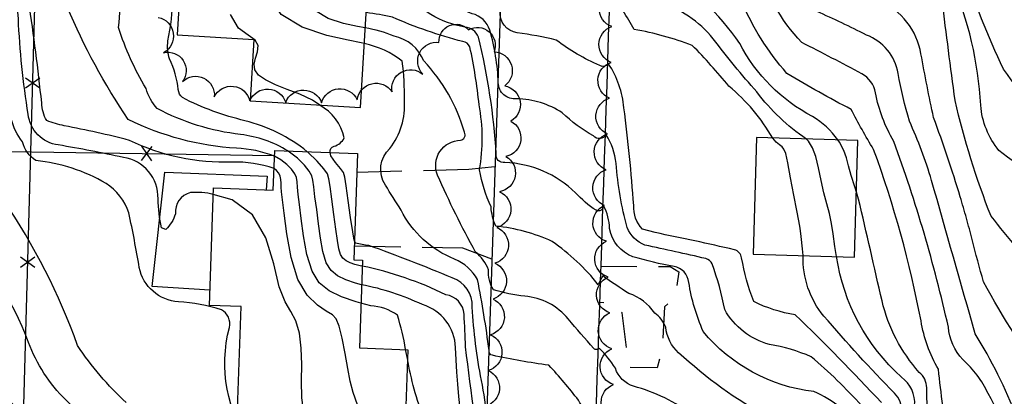
# Model space of a CAD drawing. Extents: x 4325288 to 4328245, y 194105 to 196975.
# Drawn here: x 4325645 to 4325919, y 195704 to 195809 of the extents above; entities that cross this region are included whole.
import ezdxf

# ---------------------------------------------------------------- set-up
doc = ezdxf.new("R2010")
doc.units = 0
doc.header["$LTSCALE"] = 100
doc.header["$MEASUREMENT"] = 0
for name, pattern in [('CONDASH', [1.08, 1, -0.08]), ('GRVDWY', [0.16, 0.1, -0.06]), ('PAVDWY', [0.26, 0.2, -0.06])]:
    doc.linetypes.add(name, pattern=pattern)
doc.layers.get('0').update_dxf_attribs({"linetype": 'CONTINUOUS'})
for name, color, linetype in [('C-INDX', 4, 'CONTINUOUS'), ('C-INDX-CL', 4, 'CONTINUOUS'), ('C-INDXD', 4, 'CONDASH'), ('C-INTRM', 44, 'CONTINUOUS'), ('C-INTRM-CL', 44, 'CONTINUOUS'), ('C-INTRMD', 44, 'CONDASH'), ('M-FENCE', 8, 'CONTINUOUS'), ('M-FENCE-PAT', 8, 'CONTINUOUS'), ('M-VEGL', 3, 'CONTINUOUS'), ('P-CONCPAD', 2, 'CONTINUOUS'), ('P-GRVDW', 1, 'GRVDWY'), ('P-PAVDW', 7, 'PAVDWY'), ('R-CURBRD', 6, 'CONTINUOUS'), ('S-BUILDING', 4, 'CONTINUOUS')]:
    doc.layers.add(name, color=color, linetype=linetype)

# ---------------------------------------------------------------- blocks, each defined once
blk = doc.blocks.new('FP')
at = {"linetype": 'CONTINUOUS'}
for p, q in [((0.0143, -0.02), (-0.0143, 0.02)), ((-0.0143, -0.02), (0.0143, 0.02))]:
    blk.add_line(p, q, dxfattribs=at)

msp = doc.modelspace()

# ---------------------------------------------------------------- linework, layer by layer
at = {"layer": 'C-INDX'}
for points, elevation in [([(4325698.69, 195760.45, 0.0754), (4325692.33, 195760.93, 0.371634), (4325688.11, 195755, -0.129598), (4325685.43, 195750.64), (4325684.2, 195751.09, -0.038499), (4325683.27, 195759.2, 0.381183), (4325673.6, 195770.77, 0.011286), (4325655.45, 195774.24, -0.343242), (4325647.05, 195782.79, -0.028007), (4325644.31, 195809.54, 0.145077), (4325634.65, 195835.07, 0.157715), (4325623.86, 195839.85, -0.047745), (4325607.32, 195842.94, 0.11078), (4325601.38, 195842.31, -0.426011), (4325590.18, 195846.69, -0.035361), (4325583.65, 195864.6)], 2190), ([(4325879.55, 195701.48, 0.033486), (4325865.42, 195715.15, 0.064734), (4325853.8, 195718.53, -0.200028), (4325841.35, 195728.32, 0.039128), (4325837.84, 195741.05, 0.209748), (4325836.04, 195742.55, 0.001633), (4325819.1, 195746.29, -0.207163), (4325814.11, 195751.2, -0.043037), (4325811.03, 195769.11, 0.12193), (4325808.24, 195777.08, -0.523408), (4325804.72, 195776.77, -0.064614), (4325796.03, 195783.21, 0.141518), (4325783.32, 195787.13, -0.448633), (4325778.18, 195791.61, 0.060713), (4325775.82, 195806.26, 0.260046), (4325770.9, 195810.87, -0.209597), (4325764.37, 195817.08, 0.001919), (4325749.44, 195846.29, 0.05101), (4325744.54, 195853.42)], 2170), ([(4326029.58, 195815.18, -0.097437), (4326012.72, 195784.23, 0.084544), (4325998.36, 195756.95, -0.060592), (4325989.94, 195738.66, 0.015177), (4325966.84, 195701.07, -0.173717), (4325960.4, 195696.19, 0.120115), (4325939.77, 195682.91, 0.192386), (4325938.77, 195678.74, 0.012653), (4325933.46, 195658.04, 0.007579), (4325929.62, 195645.54, -0.571482), (4325928.27, 195645.07, -0.204412), (4325923.16, 195658.51, 0.043351), (4325922.28, 195681.3, 0.024092), (4325916.99, 195692.17, 0.16026), (4325905.6, 195698.27, -0.311082), (4325902.16, 195701.52, -0.004232), (4325900.93, 195711.66, -0.090497), (4325896.09, 195725.12, 0.041282), (4325882.85, 195773, -0.01613), (4325876.61, 195784.15, -0.0172), (4325858.68, 195794.21, -0.080278), (4325845.92, 195814.58, 0.093637), (4325838.21, 195824.91), (4325837.61, 195825.59)], 2160), ([(4325731.32, 195772.14, -0.410855), (4325732.38, 195773.88, 0.200142), (4325735.23, 195776.2, 0.209516), (4325728.38, 195785.35)], 2180), ([(4325835.32, 195657.82, -0.189178), (4325828.96, 195664.08, 0.182895), (4325818.68, 195672.48, -0.052868), (4325805.78, 195680.99, 0.685143), (4325804.67, 195680.06, -0.480593), (4325804.17, 195679.46, 0.027155), (4325791.17, 195692.86, 0.057886), (4325775.22, 195697.65, 0.016099), (4325773.48, 195708.55, -0.032957), (4325770.92, 195728.97, 0.341089), (4325765.34, 195737.13, 0.013559), (4325742.07, 195746.18, -0.039889), (4325738.31, 195746.85), (4325738.05, 195747.48)], 2180)]:
    msp.add_lwpolyline(points, format="xyb", dxfattribs=dict(at, elevation=elevation))
at = {"layer": 'C-INDX-CL'}
for points, elevation in [([(4325728.38, 195785.35), (4325726.32, 195786.72), (4325722.82, 195788.38), (4325719.33, 195789.75), (4325716.04, 195791.05), (4325713.24, 195792.38), (4325711.25, 195793.75), (4325710.26, 195795.21), (4325710.09, 195796.78), (4325710.44, 195798.46), (4325710.98, 195800.24), (4325711.16, 195801.98), (4325710.41, 195803.51), (4325708.38, 195804.85), (4325705.75, 195806.86), (4325703.45, 195810.61)], 2180), ([(4325738.05, 195747.48), (4325737.96, 195747.71), (4325737.59, 195749.97), (4325737, 195753.99), (4325736.33, 195758.74), (4325735.76, 195762.82), (4325735.4, 195765.22), (4325734.99, 195766.51), (4325734.17, 195767.64), (4325732.78, 195769.3), (4325731.49, 195771.23), (4325731.32, 195772.14)], 2180), ([(4325724.61, 195697.26), (4325724.07, 195698.89), (4325723.37, 195703.7), (4325723.31, 195708.38), (4325723.41, 195712.99), (4325723.24, 195717.54), (4325722.7, 195721.73), (4325721.72, 195725.17), (4325720.32, 195727.76), (4325718.69, 195730.5), (4325717.08, 195734.68), (4325715.56, 195741.06), (4325713.38, 195748.36), (4325709.65, 195754.78), (4325703.91, 195758.89), (4325698.69, 195760.45)], 2190)]:
    msp.add_lwpolyline(points, dxfattribs=dict(at, elevation=elevation))
at = {"layer": 'C-INDXD', "elevation": 2150, "flags": 128}
msp.add_lwpolyline([(4326017.1, 195853.64, 0.015402), (4325997.76, 195816.91, 0.019965), (4325968.5, 195776.39, -0.115294), (4325964.31, 195772.62, 0.044192), (4325939.51, 195757.23, -0.33274), (4325937.36, 195758.1, -0.00423), (4325917.83, 195772.69, -0.153273), (4325912.74, 195785.32, 0.0887), (4325904.57, 195820.16, -0.026977), (4325902.35, 195830.41, 0.055311), (4325899.09, 195836.82)], format="xyb", dxfattribs=at)
at = {"layer": 'C-INTRM'}
for points, elevation in [([(4325864.12, 195775.89, -0.084367), (4325850.33, 195789.03, -0.022412), (4325838.15, 195803.87, 0.140449), (4325822.93, 195814.27, -0.289591), (4325818.02, 195820.77, 0.101149), (4325810.2, 195836.69, -0.132788), (4325809.19, 195835.8, -0.091039), (4325798.55, 195842.02, 0.269132), (4325786.78, 195844.56, -0.16951), (4325780.81, 195844.92, 0.111097), (4325775.24, 195858.63, -0.583224), (4325777.41, 195864.82, 0.068066), (4325771.86, 195907.97), (4325771.14, 195914.14, 0.133752), (4325755.09, 195919.75, -0.086633), (4325742.75, 195929.22, -0.079389), (4325716.29, 195963.33, -0.02322), (4325709.76, 195969.55, -0.044895), (4325700.54, 196008.52, 0.230193), (4325690.5, 196023.28, -0.228499)], 2164), ([(4325854.72, 195776.15, 0.088593), (4325842.52, 195790.65, 0.019684), (4325832.28, 195802.03, 0.046994), (4325816.11, 195806.46, 0.020296), (4325809.64, 195816.67, -0.309754), (4325806.82, 195816.5, -0.000674), (4325794.68, 195822.85, 0.014899), (4325779.63, 195824.24, 0.078899), (4325777.16, 195836.64, 0.017852), (4325768.91, 195850.62, -0.120553), (4325763.75, 195865.72, -0.239394), (4325767.85, 195870.17, 0.096796), (4325771.98, 195872.16, 0.094565), (4325772.54, 195879.82, 0.005643), (4325770.56, 195913.99, 0.011441), (4325723.61, 195921.43, -0.195897), (4325718.96, 195924.14, -0.029548), (4325703.17, 195947.68, -0.105963), (4325697.66, 195961.19, -0.032654), (4325691.8, 195978.79, -0.112377), (4325686.17, 195995.34, -0.052115), (4325682.45, 196008.73, 0.173119), (4325677.03, 196018.19, -0.116445)], 2166), ([(4325872.92, 195775.64, 0.104723), (4325865.83, 195782.17, -0.15279), (4325845.52, 195802.55, 0.098285), (4325824.01, 195823.54, -0.093551), (4325820.09, 195834.81, 0.047246), (4325812.03, 195855.36, 0.13241), (4325810.76, 195856.72, -0.587869), (4325809.01, 195855.95, -0.1486), (4325798.25, 195865.35, 0.181295), (4325795.16, 195866, 0.005135), (4325782.73, 195864.02, -0.399161), (4325781.37, 195864.96, 0.023978), (4325772.79, 195922.3, -0.035164), (4325737.42, 195964.41, 0.152835), (4325733.44, 195969.34)], 2162), ([(4325724.91, 195772.36, 0.112397), (4325707.46, 195781, -0.059095), (4325690.08, 195787.44, -0.192922), (4325688.93, 195789.69, 0.079943), (4325686.5, 195798.24, -0.11801), (4325686.04, 195803.26, 0.073577), (4325687.17, 195827.74, 0.188126), (4325680.64, 195839.75, 0.036248), (4325647, 195868.48, -0.080448), (4325622.79, 195897.74, -0.003689), (4325617.82, 195916.77, 0.156066), (4325610.65, 195926.56, -0.271129), (4325587.85, 195941.62)], 2182), ([(4325719.5, 195772.56, 0.110376), (4325706.3, 195777.15, -0.092886), (4325683.01, 195784.43, -0.114992), (4325679.93, 195790.04, -0.06047), (4325672.28, 195807.02, 0.107488), (4325670.38, 195829.12, 0.12926), (4325648.71, 195853.38, 0.009287), (4325636.42, 195861.84, -0.195293), (4325619.28, 195883.89, -0.009431), (4325611.34, 195919.97), (4325599.69, 195922.9, -0.159646), (4325581.26, 195938.23)], 2184), ([(4325715.76, 195771.11, 0.083484), (4325705.14, 195773.31, -0.100065), (4325674.96, 195781.36, -0.048616), (4325657.97, 195812.71, 0.126989), (4325654.36, 195826.42, 0.137894), (4325640.45, 195846.32, 0.015034), (4325626.24, 195855.17, -0.142657), (4325617.16, 195866.04, 0.169576), (4325611.27, 195871.62, -0.205604), (4325597.7, 195887.48, 0.006967), (4325591.48, 195906.12, 0.087621), (4325580.98, 195915.21)], 2186), ([(4325715.64, 195767.66, 0.091039), (4325703.98, 195769.46, -0.121807), (4325675.27, 195775.53, 0.017131), (4325657.12, 195779.59, -0.050106), (4325652.24, 195781.05, -0.131843), (4325650.82, 195786.02, 0.011218), (4325647.2, 195814.27, 0.053523), (4325635.83, 195839.34, -0.007174), (4325616.74, 195847.53, 0.050814), (4325600.44, 195850.46, -0.482935), (4325596.68, 195852.76, 0.021759), (4325589.8, 195877.62, -0.044228), (4325580.25, 195894.81)], 2188), ([(4325885.03, 195702.35, 0.013785), (4325861.02, 195726.86, -0.079518), (4325849.42, 195730.57, -0.045161), (4325846.05, 195742.73, 0.298231), (4325844.06, 195745.02, 0.006044), (4325821.96, 195749.77), (4325818.39, 195750.75, -0.207061), (4325815.97, 195757.38, 0.012588), (4325813.24, 195784.59, 0.121248), (4325808.95, 195796.86, -0.348671), (4325806.46, 195796.38, -0.055321), (4325794.33, 195803.51, 0.026906), (4325783.46, 195805.54, -0.410101), (4325778.74, 195811.68, -0.031223), (4325770.33, 195829.27, -0.053578), (4325753.87, 195861.8), (4325752.63, 195868.94, -0.331564), (4325760.13, 195876.7, 0.970844), (4325760.08, 195878.2, -0.020706), (4325749.35, 195885.43)], 2168), ([(4325719.47, 195673.46, 0.03572), (4325709.43, 195690.37, -0.227627), (4325703.19, 195723.28, 0.337122), (4325700.94, 195728.27, 0.064078), (4325688.98, 195730.46, -0.339735), (4325678.04, 195740.06, 0.010614), (4325675.13, 195755.31, 0.169655), (4325668.77, 195763.5, 0.110467), (4325649.16, 195769.86, -0.176626), (4325645.46, 195775.09, -0.19895), (4325641.84, 195788.79, 0.019369), (4325640.61, 195818.62, 0.072188), (4325630.83, 195836.49, 0.018431), (4325609.19, 195837.72, 0.093159), (4325601.76, 195834.42, -0.365361), (4325586.82, 195836.88)], 2192), ([(4325879.84, 195694.47, 0.134565), (4325866.17, 195705.44, -0.193982), (4325835.33, 195722.17, -0.062567), (4325831.33, 195735.86, 0.33706), (4325827.21, 195740.34, -0.030252), (4325815.75, 195743.05, -0.273174), (4325809.24, 195750.9, 0.116768), (4325807.53, 195757.31, -0.601017), (4325805.46, 195756.03, -0.070011), (4325799.73, 195760.9, 0.185914), (4325780.01, 195769.35, -0.526464), (4325777.6, 195771.76, 0.046364), (4325772.62, 195804.35, 0.286508), (4325768.93, 195807.11, -0.189213), (4325751.84, 195817.43, 0.038786), (4325742.46, 195829.45)], 2172), ([(4325992.1, 195760.7, -0.078555), (4325979.57, 195735.28, 0.011089), (4325963.49, 195709.58, -0.119303), (4325957.51, 195703.6, 0.044356), (4325932.74, 195687.28, 0.206182), (4325931.93, 195679.83, -0.040297), (4325927.29, 195667.45, 0.017601), (4325926.98, 195680.46, 0.012963), (4325914.82, 195704.89, 0.101384), (4325907.73, 195714.36, -0.158969), (4325903.72, 195723.44, 0.031649), (4325888.52, 195775.25, -0.088172), (4325883.4, 195788.8, 0.221469), (4325879.62, 195794.13, 0.001753), (4325862.86, 195802.84, -0.138448), (4325850.77, 195825.2)], 2158), ([(4325979.65, 195748.9, -0.021106), (4325962.49, 195721.62, -0.137544), (4325946.24, 195705.01, -0.012051), (4325937.65, 195699.16, -0.063979), (4325928.91, 195694.92, -0.356587), (4325922.87, 195698.26, 0.044271), (4325911.22, 195721.56, -0.000787), (4325899.04, 195764.35, 0.035728), (4325892.85, 195780.87, -0.026521), (4325889.73, 195794.22, 0.264517), (4325880.87, 195804.91, 0.016711), (4325867.04, 195811.46, -0.188225), (4325859.91, 195823.08), (4325859.39, 195824.94)], 2156), ([(4325907.04, 195759.72, 0.016679), (4325899.58, 195781.87, -0.004795), (4325896.07, 195799.64, 0.255859), (4325884.48, 195814.46, -0.007287), (4325869.13, 195821.14, -0.088983), (4325867.93, 195824.69)], 2154), ([(4325674.38, 195702.36, -0.059857), (4325660.82, 195718.26, 0.063475), (4325640.2, 195758.86, 0.056922), (4325630.54, 195770.71, -0.196855), (4325610.42, 195779.89, -0.025926), (4325603.36, 195790.51, -0.100562), (4325599.97, 195801.46, 0.248635), (4325593.48, 195807.52, -0.108307), (4325587.58, 195810.41, -0.163739), (4325586.8, 195815.37, 0.118122), (4325586.13, 195819.67)], 2194), ([(4325853.66, 195698.1, -0.059849), (4325828.49, 195716.23, -0.181599), (4325824.88, 195723.37, 0.154882), (4325821.8, 195727.33, 0.167032), (4325814.63, 195732.79, -0.016116), (4325807.32, 195737.68, 0.038988), (4325806.08, 195735.22, 0.074556), (4325793.22, 195747.3, 0.084064), (4325777.48, 195751.58, -0.083499), (4325776.16, 195756.97, -0.063688), (4325772.93, 195767.3, 0.091688), (4325772.82, 195785.42, 0.029143), (4325770.26, 195801.64, 0.254648), (4325768.29, 195803.08, -0.039332), (4325748.65, 195809.88, 0.025157), (4325741.34, 195811.16)], 2174), ([(4325845.17, 195668.02, -0.694859), (4325845.45, 195669.91, -0.032831), (4325849.75, 195670.95, 0.261083), (4325847.11, 195672.26, -0.095934), (4325837.19, 195675.43, -0.131335), (4325836.45, 195689.3, 0.30652), (4325832.49, 195698.75, 0.096117), (4325815.91, 195706.92, -0.238834), (4325810.83, 195711.92, 0.064791), (4325806.36, 195717.52, -0.449687), (4325804.84, 195717.43, -0.003746), (4325797.68, 195725.68, 0.205978), (4325785.58, 195732.03, -0.053269), (4325776.8, 195733.84, -0.160918), (4325775.47, 195739.43, 0.122276), (4325771.85, 195744.34, -0.024453), (4325761.26, 195765.83, -0.529107), (4325767.63, 195775.56, 0.545688), (4325768.71, 195777.81, 0.120519), (4325757.41, 195797.67, 0.25147), (4325749.11, 195804.56, 0.064656), (4325741.08, 195806.89)], 2176), ([(4325835.62, 195664.17, 0.007111), (4325822.36, 195684.12, 0.145875), (4325805.71, 195699.87), (4325805.28, 195699.08, -0.201251), (4325800.55, 195703.01, 0.026503), (4325792.29, 195712.76, -0.02011), (4325776.56, 195715.55, -0.411672), (4325775.62, 195716.87, 0.01631), (4325772.41, 195736.68, 0.167123), (4325765.98, 195742.4, -0.183681), (4325751.05, 195756.08, -0.006121), (4325746.7, 195763.02, -0.368664), (4325747.95, 195773.27, 0.180772), (4325752.01, 195786.66, 0.035819), (4325751.4, 195797.58, 0.118856), (4325740.81, 195802.51)], 2178), ([(4325724.74, 195576.65, 0.06131), (4325716.68, 195590.53, -0.841629), (4325717.41, 195591.52, 0.770557), (4325719.94, 195595.67, -0.020799), (4325707.71, 195618.45, -0.048656), (4325705.82, 195627.02, 0.106327), (4325697.07, 195653.57, 0.047501), (4325683.06, 195678.52, -0.005964), (4325657.57, 195703.1, -0.111051), (4325647.14, 195719.16, 0.118791), (4325626.28, 195750.66, 0.002809), (4325606.47, 195771.09, -0.093308), (4325592.51, 195794.53, 0.076766), (4325585.3, 195798.74)], 2196), ([(4325689.14, 195630.19, 0.014879), (4325687.91, 195645.43, 0.032227), (4325658.59, 195685.23, -0.027344), (4325634.82, 195711.23, 0.078053), (4325603.6, 195755.23, -0.074452), (4325597.83, 195764.82, 0.027994), (4325588.25, 195780.26, 0.193057), (4325584.79, 195785.97)], 2198), ([(4325899.62, 195669.34, -0.011919), (4325897.68, 195706.45, 0.224513), (4325895.61, 195710.78, -0.123876), (4325885.21, 195730.74, 0.001738), (4325878.68, 195759.15), (4325878.06, 195761.11)], 2162), ([(4325952.87, 195723.84, 0.063993), (4325946.81, 195715.51, -0.154329), (4325935.74, 195706.25, -0.256116), (4325932.06, 195707.18, -0.03839), (4325913.55, 195736.03, -0.008834), (4325910.37, 195747.85)], 2154), ([(4325896.75, 195604.08, -0.251613), (4325890.52, 195613.94, -0.002201), (4325890.69, 195699.71, 0.213225), (4325888.72, 195704.97, -0.01831), (4325868.99, 195726.51, -0.1837), (4325863.23, 195743.35)], 2166), ([(4325895.35, 195635.99, -0.0015), (4325894.31, 195701.51, 0.258989), (4325890.64, 195709.47, -0.174027), (4325872.52, 195743.09)], 2164), ([(4325831.63, 195653.93, -0.011092), (4325824.1, 195658.76, -0.00547), (4325809.94, 195662.97, 0.073785), (4325805.66, 195663.01, 0.349789), (4325803.8, 195659.8, 0.161805), (4325774.65, 195679.18, -0.013837), (4325769.07, 195717.92, -0.001727), (4325768.66, 195727.02, 0.351717), (4325763.57, 195732.43, 0.063215), (4325740.25, 195740.42)], 2182), ([(4325824.9, 195618.93, -0.021521), (4325815.28, 195637.38, 0.381199), (4325813.25, 195638.47, -0.076937), (4325805.19, 195643.01, 0.896885), (4325803.36, 195641.7, -0.799424), (4325801.77, 195640.9, 0.049911), (4325787.91, 195654.23, 0.034711), (4325777.82, 195658, -0.403065), (4325773.7, 195663.72, -0.046173), (4325766.27, 195717.69, 0.318957), (4325757.08, 195729.68, 0.06174), (4325740.07, 195735.23)], 2184), ([(4325752.33, 195717.14, 0.0357), (4325750.04, 195726.71, 0.152442), (4325742.59, 195729.34), (4325739.88, 195730.1)], 2186), ([(4325808.36, 195503.05, -0.260165), (4325812.66, 195515.98, 0.091247), (4325826.05, 195534.18, -0.086231), (4325837.6, 195548.47, 0.222739), (4325840.67, 195556.27, 0.032306), (4325840.07, 195575.62, 0.078838), (4325833.44, 195588.92, 0.089144), (4325821.29, 195593.22, -0.091587), (4325814.83, 195595.31, 0.023784), (4325808.25, 195616.26, 0.206689), (4325803.78, 195622.07, 0.278913), (4325802.58, 195619.16, -0.104127), (4325794.64, 195627.04, 0.129009), (4325783.41, 195635, -0.01521), (4325773.26, 195638.97, 0.029348), (4325767.11, 195668.33, 0.088484), (4325757.43, 195697.79, -0.049838), (4325752.86, 195714.63)], 2186)]:
    msp.add_lwpolyline(points, format="xyb", dxfattribs=dict(at, elevation=elevation))
at = {"layer": 'C-INTRM-CL'}
for points, elevation in [([(4325740.81, 195802.51), (4325739.9, 195802.73), (4325736.33, 195803.47), (4325730.37, 195804.83), (4325723.47, 195807.12), (4325717.64, 195810.65), (4325714.39, 195815.48), (4325713.14, 195820.84), (4325712.79, 195825.71), (4325712.42, 195829.34), (4325711.67, 195832.08), (4325710.38, 195834.52), (4325708.46, 195837.1), (4325707.08, 195838.65)], 2178), ([(4325741.08, 195806.89), (4325738.93, 195807.29), (4325734.98, 195808.15), (4325730.72, 195809.55), (4325727.21, 195811.65), (4325725.26, 195814.59), (4325724.42, 195818.12), (4325723.99, 195821.91), (4325723.3, 195825.72), (4325721.95, 195829.67), (4325719.6, 195833.97), (4325718.3, 195835.71)], 2176), ([(4325863.23, 195743.35), (4325863.05, 195745.26), (4325862.7, 195748.67), (4325862.37, 195751.02), (4325861.97, 195753.08), (4325861.41, 195755.91), (4325860.62, 195760.21), (4325859.73, 195765.1), (4325858.93, 195769.29), (4325858.34, 195771.86), (4325857.85, 195773.11), (4325857.33, 195773.71), (4325856.63, 195774.24), (4325855.7, 195775.04), (4325854.72, 195776.15)], 2166), ([(4325872.52, 195743.09), (4325872.08, 195745.95), (4325871.62, 195749.41), (4325871.15, 195752.37), (4325870.52, 195755.08), (4325869.79, 195757.81), (4325869.01, 195760.84), (4325868.26, 195764.3), (4325867.51, 195767.86), (4325866.73, 195771.02), (4325865.86, 195773.43), (4325864.75, 195775.26), (4325864.12, 195775.89)], 2164), ([(4325878.06, 195761.11), (4325877.6, 195762.55), (4325876.62, 195765.76), (4325875.9, 195768.39), (4325875.29, 195770.61), (4325874.53, 195772.74), (4325873.38, 195775.01), (4325872.92, 195775.64)], 2162), ([(4325740.07, 195735.23), (4325738.36, 195735.69), (4325735.63, 195736.61), (4325733.34, 195737.7), (4325731.54, 195739.19), (4325730.19, 195741.39), (4325729.25, 195744.47), (4325728.59, 195748.21), (4325728.05, 195752.24), (4325727.52, 195756.2), (4325727.05, 195759.76), (4325726.7, 195762.55), (4325726.49, 195764.38), (4325726.18, 195765.65), (4325725.47, 195766.92), (4325724.12, 195768.6), (4325722.13, 195770.55), (4325719.6, 195772.5), (4325719.5, 195772.56)], 2184), ([(4325739.88, 195730.1), (4325738.52, 195730.47), (4325734.43, 195731.86), (4325730.97, 195733.49), (4325728.25, 195735.74), (4325726.22, 195739.05), (4325724.82, 195743.65), (4325723.88, 195748.85), (4325723.24, 195753.73), (4325722.75, 195757.59), (4325722.38, 195760.44), (4325722.16, 195762.49), (4325722.04, 195763.97), (4325721.86, 195765.13), (4325721.41, 195766.23), (4325720.53, 195767.49), (4325719.24, 195768.83), (4325717.57, 195770.12), (4325715.76, 195771.11)], 2186), ([(4325740.25, 195740.42), (4325739.66, 195740.54), (4325738.19, 195740.91), (4325736.83, 195741.37), (4325735.71, 195741.9), (4325734.82, 195742.63), (4325734.16, 195743.71), (4325733.69, 195745.3), (4325733.3, 195747.57), (4325732.86, 195750.74), (4325732.3, 195754.82), (4325731.71, 195759.08), (4325731.24, 195762.61), (4325730.94, 195764.79), (4325730.5, 195766.17), (4325729.52, 195767.6), (4325727.7, 195769.7), (4325725.03, 195772.27), (4325724.91, 195772.36)], 2182), ([(4325738.94, 195701.72), (4325737.73, 195705.12), (4325736.91, 195708.31), (4325736.23, 195711.83), (4325735.45, 195716.04), (4325734.62, 195720.3), (4325733.79, 195723.72), (4325732.98, 195725.72), (4325731.9, 195726.83), (4325730.21, 195727.84), (4325727.71, 195729.51), (4325724.86, 195732.32), (4325722.26, 195736.73), (4325720.38, 195742.83), (4325719.17, 195749.48), (4325718.42, 195755.23), (4325717.97, 195758.97), (4325717.72, 195761.12), (4325717.62, 195762.43), (4325717.59, 195763.55), (4325717.54, 195764.6), (4325717.35, 195765.55), (4325716.95, 195766.39), (4325716.34, 195767.11), (4325715.64, 195767.66)], 2188), ([(4325752.86, 195714.63), (4325752.67, 195715.51), (4325752.33, 195717.14)], 2186)]:
    msp.add_lwpolyline(points, dxfattribs=dict(at, elevation=elevation))
at = {"layer": 'C-INTRMD', "flags": 128}
for points, elevation in [([(4326022.91, 195876.29, -0.000929), (4325992.37, 195819.76, -0.016822), (4325968.62, 195791.39, -0.160901), (4325939.06, 195774.14, -0.073115), (4325919.12, 195795.38, -0.037116), (4325907.89, 195823.92, 0.174767), (4325899.02, 195845.69)], 2148), ([(4325930.49, 195736.49, -0.002281), (4325915.62, 195754.33, -0.03617), (4325905.59, 195786.69, -0.001329), (4325901.97, 195814.54, -0.017463), (4325899.21, 195824.23)], 2152), ([(4325910.37, 195747.85, 0.009674), (4325907.04, 195759.72)], 2154)]:
    msp.add_lwpolyline(points, format="xyb", dxfattribs=dict(at, elevation=elevation))
at = {"layer": 'M-FENCE'}
for points in [[(4325645.57, 195691.52), (4325651.88, 195920.67), (4325653.56, 196003.66), (4325713.06, 196016.78)], [(4325580.16, 195773.35), (4325715.77, 195771.34)]]:
    msp.add_lwpolyline(points, dxfattribs=at)
at = {"layer": 'M-VEGL'}
for points in [[(4325810.44, 195697.41, -0.7), (4325810.31, 195707.41, -0.7), (4325809.83, 195717.39, -0.7), (4325809.33, 195727.38, -0.7), (4325808.83, 195737.37, -0.7), (4325808.33, 195747.36, -0.7), (4325807.82, 195757.34, -0.7), (4325808.28, 195767.33, -0.7), (4325808.6, 195777.33, -0.7), (4325809.23, 195787.31, -0.7), (4325809.71, 195797.29, -0.7), (4325809.81, 195807.29, -0.7), (4325809.82, 195817.29, -0.7)], [(4325683.34, 195809.84, -0.7), (4325684.83, 195799.98, -0.7), (4325690.12, 195791.92, -0.7), (4325698.96, 195787.67, -0.7), (4325708.9, 195786.57, -0.7), (4325718.89, 195786.11, -0.7), (4325728.88, 195786.01, -0.7), (4325738.82, 195786.84, -0.7), (4325748.56, 195789.03, -0.7), (4325757.1, 195794.03, -0.7), (4325761.64, 195802.87, -0.7), (4325769.9, 195806.41, -0.7), (4325777, 195800.26, -0.7), (4325779.99, 195790.72, -0.7), (4325781.67, 195780.88, -0.7), (4325780.33, 195771.03, -0.7), (4325778.56, 195761.2, -0.7), (4325777.8, 195751.22, -0.7), (4325777.24, 195741.24, -0.7), (4325776.71, 195731.25, -0.7), (4325776.05, 195721.28, -0.7), (4325775.38, 195711.3, -0.7), (4325774.66, 195701.35, -0.7)]]:
    msp.add_lwpolyline(points, format="xyb", dxfattribs=at)
at = {"layer": 'P-CONCPAD'}
msp.add_lwpolyline([(4325697.74, 195733.72), (4325681.64, 195734.7), (4325685.13, 195766.65), (4325713.7, 195765.57), (4325713.44, 195761.73)], dxfattribs=at)
at = {"layer": 'P-GRVDW', "flags": 128}
msp.add_lwpolyline([(4325806.83, 195740.39), (4325826.16, 195740.34), (4325828.54, 195738.81), (4325827.62, 195731.99), (4325824.55, 195729.03), (4325823.87, 195716.98), (4325822.53, 195712.08), (4325814.63, 195712.15), (4325812.74, 195727.44), (4325810.51, 195729.91), (4325806.49, 195730.27)], dxfattribs=at)
at = {"layer": 'P-PAVDW', "flags": 128}
for points in [[(4325777.26, 195768.12), (4325770.01, 195767.35), (4325738.73, 195766.58)], [(4325776.4, 195742.41), (4325768.27, 195745.48), (4325738, 195745.97)]]:
    msp.add_lwpolyline(points, dxfattribs=at)
at = {"layer": 'R-CURBRD'}
for points in [[(4325803.92, 195654.2, 0.001346), (4325817.78, 196091.77), (4325820.1, 196156.1), (4325833.09, 196569.05, 0.154197), (4325820.78, 196612.44, 0.099677), (4325809.94, 196623.23, 0.065223), (4325799.76, 196628.36, 0.010607), (4325731.82, 196651.7, -0.023572), (4325715.18, 196657.93, -0.146393), (4325669.09, 196698.04, -0.158641), (4325654.14, 196743.36, 0.013094), (4325651.57, 196787.19, 0.058246), (4325644.1, 196817.55, 0.084032), (4325624.27, 196851.82, -0.247446), (4325620.74, 196865.81, -0.259524), (4325634.26, 196880.48, -0.100183), (4325643.5, 196881.89), (4325709.14, 196879.58)], [(4325531.32, 196186.95), (4325533.64, 196186.95, 0.004368), (4325640.86, 196184.77), (4325738.75, 196182.31, 0.008857), (4325783.95, 196181.74, -0.284945), (4325790.18, 196177.13), (4325790.5, 196172.73, 0.005701), (4325784.65, 196002.16, -0.002274), (4325780.73, 195860.32), (4325779.08, 195822.11), (4325772.92, 195639.15)]]:
    msp.add_lwpolyline(points, format="xyb", dxfattribs=at)
at = {"layer": 'S-BUILDING'}
for points in [[(4325739.72, 195784.66), (4325742.75, 195834.21), (4325713.08, 195836.02), (4325713.22, 195838.28), (4325690.73, 195839.65), (4325688.62, 195805.01), (4325709.99, 195803.71), (4325708.95, 195786.54)], [(4325877.54, 195742.94), (4325878.46, 195775.48), (4325850.18, 195776.28), (4325849.26, 195743.75)], [(4325705.39, 195697.94), (4325706.5, 195729.15), (4325697.59, 195729.47), (4325698.75, 195762.26), (4325715.43, 195761.66), (4325715.82, 195772.69), (4325738.92, 195771.87), (4325737.86, 195742.18), (4325740.31, 195742.1), (4325739.44, 195717.59), (4325752.94, 195717.11), (4325752.2, 195696.28)]]:
    msp.add_lwpolyline(points, close=True, dxfattribs=at)

# ---------------------------------------------------------------- block references
at = {"layer": 'M-FENCE-PAT', "xscale": 100, "yscale": 100, "zscale": 100}
for p, rotation in [((4325648.32, 195791.48), 90), ((4325680.15, 195771.87), 359.1861942262308), ((4325646.94, 195741.5), 90)]:
    msp.add_blockref('FP', p, dxfattribs=dict(at, rotation=rotation))

doc.saveas('drawing.dxf')
